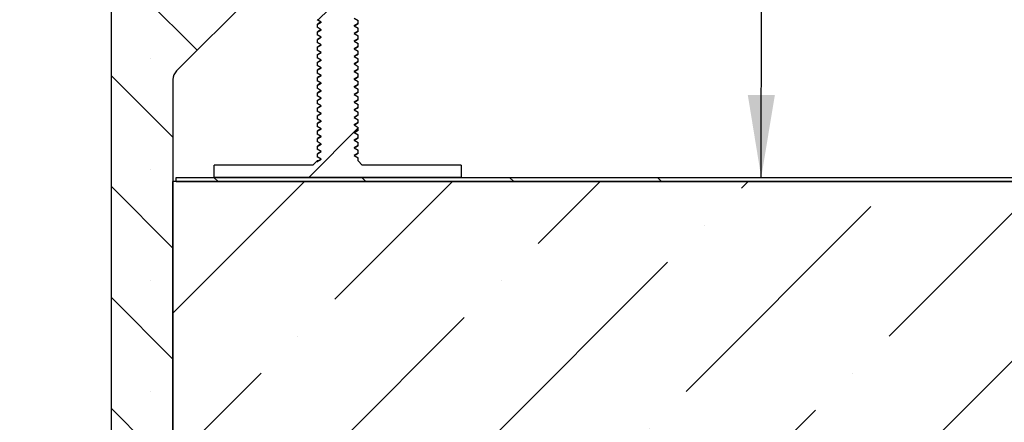
# Model space of a CAD drawing. Units: millimetres. Extents: x -86 to 420, y 0 to 297.
# Drawn here: x 94 to 124, y 82 to 94 of the extents above; entities that cross this region are included whole.
import ezdxf

# ---------------------------------------------------------------- set-up
doc = ezdxf.new("R2010")
doc.units = ezdxf.units.MM
doc.dimstyles.new('SLDDIMSTYLE0', dxfattribs={"dimtxt": 0.18, "dimasz": 2.5, "dimexe": 0, "dimexo": 0.0625, "dimgap": 0, "dimtad": 0, "dimtih": 1, "dimtoh": 1, "dimdec": 0, "dimrnd": 1e-09, "dimzin": 0, "dimdsep": 46, "dimtxsty": 'Standard', "dimsah": 1, "dimcen": 0.09, "dimadec": 0, "dimazin": 0, "dimtfac": 2.5, "dimtdec": 0, "dimtofl": 0, "dimtmove": 0, "dimatfit": 3, "dimfxl": 1, "dimfrac": 2, "dimtolj": 1, "dimtzin": 0, "dimarcsym": 0})

msp = doc.modelspace()

# ---------------------------------------------------------------- hatches: boundary and pattern name
at = {"linetype": 'Continuous', "lineweight": 18}
h = msp.add_hatch(dxfattribs=at)
h.set_pattern_fill('SACNCR', angle=90, style=0)
edge = h.paths.add_edge_path(flags=0)
edge.add_arc((99.482719, 51.133688), 0.125, 0, 90)
edge.add_line((99.482719, 51.258688), (98.357719, 51.258688))
edge.add_line((98.357719, 51.258688), (98.357719, 91.978358))
edge.add_arc((98.732719, 91.978358), 0.375, 135, 180, ccw=False)
edge.add_line((98.467554, 92.243523), (101.372884, 95.148853))
edge.add_arc((101.638049, 94.883688), 0.375, 90, 135, ccw=False)
edge.add_line((101.638049, 95.258688), (102.607719, 95.258688))
edge.add_line((102.607719, 95.258688), (102.607719, 98.383688))
edge.add_line((102.607719, 98.383688), (98.732719, 98.383688))
edge.add_arc((98.732719, 98.758688), 0.375, 180, 270, ccw=False)
edge.add_line((98.357719, 98.758688), (98.357719, 120.383688))
edge.add_line((98.357719, 120.383688), (96.482719, 120.383688))
edge.add_line((96.482719, 120.383688), (96.482719, 48.758688))
edge.add_line((96.482719, 48.758688), (98.357719, 48.758688))
edge.add_line((98.357719, 48.758688), (99.571107, 49.972076))
edge.add_arc((99.482719, 50.060465), 0.125, 315, 360)
edge.add_line((99.607719, 50.060465), (99.607719, 51.133688))
h = msp.add_hatch(dxfattribs=at)
h.set_pattern_fill('SACNCR', style=0)
edge = h.paths.add_edge_path(flags=0)
edge.add_arc((218.482719, 65.383689), 0.125, 0, 90)
edge.add_line((218.482719, 65.508689), (217.638969, 65.508689))
edge.add_arc((217.638969, 65.383689), 0.125, 90, 180)
edge.add_line((217.513969, 65.383689), (217.513969, 64.883689))
edge.add_line((217.513969, 64.883689), (217.076469, 64.883689))
edge.add_line((217.076469, 64.883689), (217.076469, 65.38368))
edge.add_arc((216.951469, 65.383689), 0.125, 359.9961354, 450.0000008)
edge.add_line((216.951469, 65.508689), (216.107719, 65.508689))
edge.add_arc((216.107719, 65.383689), 0.125, 90, 180)
edge.add_line((215.982719, 65.383689), (215.982719, 64.88368))
edge.add_arc((216.170219, 64.883689), 0.1875, 180.0027544, 242.9811144)
edge.add_line((216.085041, 64.716653), (216.261112, 64.626867))
edge.add_arc((216.232719, 64.571189), 0.0625, -90.0002024, 62.9812162, ccw=False)
edge.add_line((216.232719, 64.508689), (215.857719, 64.508689))
edge.add_arc((215.857719, 64.633689), 0.125, 180.0002224, 270, ccw=False)
edge.add_line((215.732719, 64.633688), (215.732719, 65.758688))
edge.add_line((215.732719, 65.758688), (215.53564, 65.758688))
edge.add_line((215.53564, 65.758688), (214.743502, 20.377143))
edge.add_arc((214.368559, 20.383688), 0.375, 270, 359, ccw=False)
edge.add_line((214.368559, 20.008688), (79.541961, 20.008688))
edge.add_arc((79.541961, 20.383688), 0.375, 180.5, 270, ccw=False)
edge.add_line((79.166975, 20.380416), (78.378256, 110.758688))
edge.add_line((78.378256, 110.758688), (76.212182, 110.758688))
edge.add_line((76.212182, 110.758688), (75.423463, 20.380416))
edge.add_arc((75.048477, 20.383688), 0.375, 270, 359.5, ccw=False)
edge.add_line((75.048477, 20.008688), (35.846879, 20.008688))
edge.add_arc((35.846879, 20.383688), 0.375, 181, 270, ccw=False)
edge.add_line((35.471936, 20.377143), (33.916139, 109.508688))
edge.add_line((33.916139, 109.508688), (31.357719, 109.508688))
edge.add_line((31.357719, 109.508688), (31.357719, 16.883688))
edge.add_line((31.357719, 16.883688), (218.857719, 16.883688))
edge.add_line((218.857719, 16.883688), (218.857719, 64.633687))
edge.add_arc((218.732719, 64.633689), 0.125, 270, 359.9991744, ccw=False)
edge.add_line((218.732719, 64.508689), (218.357719, 64.508689))
edge.add_arc((218.357719, 64.571189), 0.0625, 117.0187744, 270, ccw=False)
edge.add_line((218.329326, 64.626867), (218.505397, 64.716653))
edge.add_arc((218.420219, 64.883689), 0.1875, 297.018905, 360)
edge.add_line((218.607719, 64.883689), (218.607719, 65.38368))
h = msp.add_hatch(dxfattribs=at)
h.set_pattern_fill('DIN 201 Stahl und Stahlguss', style=0, pattern_type=2)
h.set_pattern_definition([(45, (0, 0), (-13.4704, 13.4704), []), (45, (4.49, 0), (-13.4704, 13.4704), []), (45, (8.98, 0), (-13.4704, 13.4704), []), (45, (13.47, 0), (-13.4704, 13.4704), [])])
edge = h.paths.add_edge_path(flags=0)
edge.add_line((99.607719, 89.383688), (99.607719, 89.008688))
edge.add_line((99.607719, 89.008688), (107.107719, 89.008688))
edge.add_line((107.107719, 89.008688), (107.107719, 89.383688))
edge.add_line((107.107719, 89.383688), (104.107719, 89.383688))
edge.add_line((104.107719, 89.383688), (103.982719, 89.508688))
edge.add_line((103.982719, 89.508688), (103.982719, 89.603413))
edge.add_line((103.982719, 89.603413), (103.857719, 89.675582))
edge.add_line((103.857719, 89.675582), (103.982719, 89.747751))
edge.add_line((103.982719, 89.747751), (103.982719, 89.834663))
edge.add_line((103.982719, 89.834663), (103.857719, 89.906832))
edge.add_line((103.857719, 89.906832), (103.982719, 89.979001))
edge.add_line((103.982719, 89.979001), (103.982719, 90.065913))
edge.add_line((103.982719, 90.065913), (103.857719, 90.138082))
edge.add_line((103.857719, 90.138082), (103.982719, 90.210251))
edge.add_line((103.982719, 90.210251), (103.982719, 90.297163))
edge.add_line((103.982719, 90.297163), (103.857719, 90.369332))
edge.add_line((103.857719, 90.369332), (103.982719, 90.441501))
edge.add_line((103.982719, 90.441501), (103.982719, 90.528413))
edge.add_line((103.982719, 90.528413), (103.857719, 90.600582))
edge.add_line((103.857719, 90.600582), (103.982719, 90.672751))
edge.add_line((103.982719, 90.672751), (103.982719, 90.759663))
edge.add_line((103.982719, 90.759663), (103.857719, 90.831832))
edge.add_line((103.857719, 90.831832), (103.982719, 90.904001))
edge.add_line((103.982719, 90.904001), (103.982719, 90.990913))
edge.add_line((103.982719, 90.990913), (103.857719, 91.063082))
edge.add_line((103.857719, 91.063082), (103.982719, 91.135251))
edge.add_line((103.982719, 91.135251), (103.982719, 91.222163))
edge.add_line((103.982719, 91.222163), (103.857719, 91.294332))
edge.add_line((103.857719, 91.294332), (103.982719, 91.366501))
edge.add_line((103.982719, 91.366501), (103.982719, 91.453413))
edge.add_line((103.982719, 91.453413), (103.857719, 91.525582))
edge.add_line((103.857719, 91.525582), (103.982719, 91.597751))
edge.add_line((103.982719, 91.597751), (103.982719, 91.684663))
edge.add_line((103.982719, 91.684663), (103.857719, 91.756832))
edge.add_line((103.857719, 91.756832), (103.982719, 91.829001))
edge.add_line((103.982719, 91.829001), (103.982719, 91.915913))
edge.add_line((103.982719, 91.915913), (103.857719, 91.988082))
edge.add_line((103.857719, 91.988082), (103.982719, 92.060251))
edge.add_line((103.982719, 92.060251), (103.982719, 92.147163))
edge.add_line((103.982719, 92.147163), (103.857719, 92.219332))
edge.add_line((103.857719, 92.219332), (103.982719, 92.291501))
edge.add_line((103.982719, 92.291501), (103.982719, 92.378413))
edge.add_line((103.982719, 92.378413), (103.857719, 92.450582))
edge.add_line((103.857719, 92.450582), (103.982719, 92.522751))
edge.add_line((103.982719, 92.522751), (103.982719, 92.609663))
edge.add_line((103.982719, 92.609663), (103.857719, 92.681832))
edge.add_line((103.857719, 92.681832), (103.982719, 92.754001))
edge.add_line((103.982719, 92.754001), (103.982719, 92.840913))
edge.add_line((103.982719, 92.840913), (103.857719, 92.913082))
edge.add_line((103.857719, 92.913082), (103.982719, 92.985251))
edge.add_line((103.982719, 92.985251), (103.982719, 93.072163))
edge.add_line((103.982719, 93.072163), (103.857719, 93.144332))
edge.add_line((103.857719, 93.144332), (103.982719, 93.216501))
edge.add_line((103.982719, 93.216501), (103.982719, 93.303413))
edge.add_line((103.982719, 93.303413), (103.857719, 93.375582))
edge.add_line((103.857719, 93.375582), (103.982719, 93.447751))
edge.add_line((103.982719, 93.447751), (103.982719, 93.534663))
edge.add_line((103.982719, 93.534663), (103.857719, 93.606832))
edge.add_line((103.857719, 93.606832), (103.982719, 93.679001))
edge.add_line((103.982719, 93.679001), (103.982719, 93.765913))
edge.add_line((103.982719, 93.765913), (103.857719, 93.838082))
edge.add_line((103.857719, 93.838082), (103.982719, 93.910251))
edge.add_line((103.982719, 93.910251), (103.982719, 93.997163))
edge.add_line((103.982719, 93.997163), (103.857719, 94.069332))
edge.add_line((103.857719, 94.069332), (103.982719, 94.141501))
edge.add_line((103.982719, 94.141501), (103.982719, 94.228413))
edge.add_line((103.982719, 94.228413), (103.857719, 94.300582))
edge.add_line((103.857719, 94.300582), (103.982719, 94.372751))
edge.add_line((103.982719, 94.372751), (103.982719, 94.459663))
edge.add_line((103.982719, 94.459663), (103.857719, 94.531832))
edge.add_line((103.857719, 94.531832), (103.982719, 94.604001))
edge.add_line((103.982719, 94.604001), (103.982719, 94.690913))
edge.add_line((103.982719, 94.690913), (103.857719, 94.763082))
edge.add_line((103.857719, 94.763082), (103.982719, 94.835251))
edge.add_line((103.982719, 94.835251), (103.982719, 94.922163))
edge.add_line((103.982719, 94.922163), (103.857719, 94.994332))
edge.add_line((103.857719, 94.994332), (103.982719, 95.066501))
edge.add_line((103.982719, 95.066501), (103.982719, 95.153413))
edge.add_line((103.982719, 95.153413), (103.857719, 95.225582))
edge.add_line((103.857719, 95.225582), (103.982719, 95.297751))
edge.add_line((103.982719, 95.297751), (103.982719, 95.384663))
edge.add_line((103.982719, 95.384663), (103.857719, 95.456832))
edge.add_line((103.857719, 95.456832), (103.982719, 95.529001))
edge.add_line((103.982719, 95.529001), (103.982719, 95.615913))
edge.add_line((103.982719, 95.615913), (103.857719, 95.688082))
edge.add_line((103.857719, 95.688082), (103.982719, 95.760251))
edge.add_line((103.982719, 95.760251), (103.982719, 95.847163))
edge.add_line((103.982719, 95.847163), (103.857719, 95.919332))
edge.add_line((103.857719, 95.919332), (103.982719, 95.991501))
edge.add_line((103.982719, 95.991501), (103.982719, 96.078413))
edge.add_line((103.982719, 96.078413), (103.857719, 96.150582))
edge.add_line((103.857719, 96.150582), (103.982719, 96.222751))
edge.add_line((103.982719, 96.222751), (103.982719, 96.309663))
edge.add_line((103.982719, 96.309663), (103.857719, 96.381832))
edge.add_line((103.857719, 96.381832), (103.982719, 96.454001))
edge.add_line((103.982719, 96.454001), (103.982719, 96.540913))
edge.add_line((103.982719, 96.540913), (103.857719, 96.613082))
edge.add_line((103.857719, 96.613082), (103.982719, 96.685251))
edge.add_line((103.982719, 96.685251), (103.982719, 96.772163))
edge.add_line((103.982719, 96.772163), (103.857719, 96.844332))
edge.add_line((103.857719, 96.844332), (103.982719, 96.916501))
edge.add_line((103.982719, 96.916501), (103.982719, 97.003413))
edge.add_line((103.982719, 97.003413), (103.857719, 97.075582))
edge.add_line((103.857719, 97.075582), (103.982719, 97.147751))
edge.add_line((103.982719, 97.147751), (103.982719, 97.234663))
edge.add_line((103.982719, 97.234663), (103.857719, 97.306832))
edge.add_line((103.857719, 97.306832), (103.982719, 97.379001))
edge.add_line((103.982719, 97.379001), (103.982719, 97.465913))
edge.add_line((103.982719, 97.465913), (103.857719, 97.538082))
edge.add_line((103.857719, 97.538082), (103.982719, 97.610251))
edge.add_line((103.982719, 97.610251), (103.982719, 97.697163))
edge.add_line((103.982719, 97.697163), (103.857719, 97.769332))
edge.add_line((103.857719, 97.769332), (103.982719, 97.841501))
edge.add_line((103.982719, 97.841501), (103.982719, 97.928413))
edge.add_line((103.982719, 97.928413), (103.857719, 98.000582))
edge.add_line((103.857719, 98.000582), (103.982719, 98.072751))
edge.add_line((103.982719, 98.072751), (103.982719, 98.159663))
edge.add_line((103.982719, 98.159663), (103.857719, 98.231832))
edge.add_line((103.857719, 98.231832), (103.982719, 98.304001))
edge.add_line((103.982719, 98.304001), (103.982719, 98.390913))
edge.add_line((103.982719, 98.390913), (103.857719, 98.463082))
edge.add_line((103.857719, 98.463082), (103.982719, 98.535251))
edge.add_line((103.982719, 98.535251), (103.982719, 98.622163))
edge.add_line((103.982719, 98.622163), (103.857719, 98.694332))
edge.add_line((103.857719, 98.694332), (103.982719, 98.766501))
edge.add_line((103.982719, 98.766501), (103.982719, 98.853413))
edge.add_line((103.982719, 98.853413), (103.857719, 98.925582))
edge.add_line((103.857719, 98.925582), (103.982719, 98.997751))
edge.add_line((103.982719, 98.997751), (103.982719, 99.084663))
edge.add_line((103.982719, 99.084663), (103.857719, 99.156832))
edge.add_line((103.857719, 99.156832), (103.982719, 99.229001))
edge.add_line((103.982719, 99.229001), (103.982719, 99.315913))
edge.add_line((103.982719, 99.315913), (103.857719, 99.388082))
edge.add_line((103.857719, 99.388082), (103.982719, 99.460251))
edge.add_line((103.982719, 99.460251), (103.982719, 99.547163))
edge.add_line((103.982719, 99.547163), (103.857719, 99.619332))
edge.add_line((103.857719, 99.619332), (103.982719, 99.691501))
edge.add_line((103.982719, 99.691501), (103.982719, 99.778413))
edge.add_line((103.982719, 99.778413), (103.857719, 99.850582))
edge.add_line((103.857719, 99.850582), (103.982719, 99.922751))
edge.add_line((103.982719, 99.922751), (103.982719, 100.009663))
edge.add_line((103.982719, 100.009663), (103.857719, 100.081832))
edge.add_line((103.857719, 100.081832), (103.982719, 100.154001))
edge.add_line((103.982719, 100.154001), (103.982719, 100.240913))
edge.add_line((103.982719, 100.240913), (103.857719, 100.313082))
edge.add_line((103.857719, 100.313082), (103.982719, 100.385251))
edge.add_line((103.982719, 100.385251), (103.982719, 100.472163))
edge.add_line((103.982719, 100.472163), (103.857719, 100.544332))
edge.add_line((103.857719, 100.544332), (103.982719, 100.616501))
edge.add_line((103.982719, 100.616501), (103.982719, 100.703413))
edge.add_line((103.982719, 100.703413), (103.857719, 100.775582))
edge.add_line((103.857719, 100.775582), (103.982719, 100.847751))
edge.add_line((103.982719, 100.847751), (103.982719, 100.934663))
edge.add_line((103.982719, 100.934663), (103.857719, 101.006832))
edge.add_line((103.857719, 101.006832), (103.982719, 101.079001))
edge.add_line((103.982719, 101.079001), (103.982719, 101.165913))
edge.add_line((103.982719, 101.165913), (103.857719, 101.238082))
edge.add_line((103.857719, 101.238082), (103.982719, 101.310251))
edge.add_line((103.982719, 101.310251), (103.982719, 101.397163))
edge.add_line((103.982719, 101.397163), (103.857719, 101.469332))
edge.add_line((103.857719, 101.469332), (103.982719, 101.541501))
edge.add_line((103.982719, 101.541501), (103.982719, 101.628413))
edge.add_line((103.982719, 101.628413), (103.857719, 101.700582))
edge.add_line((103.857719, 101.700582), (103.982719, 101.772751))
edge.add_line((103.982719, 101.772751), (103.982719, 101.859663))
edge.add_line((103.982719, 101.859663), (103.857719, 101.931832))
edge.add_line((103.857719, 101.931832), (103.982719, 102.004001))
edge.add_line((103.982719, 102.004001), (103.982719, 102.090913))
edge.add_line((103.982719, 102.090913), (103.857719, 102.163082))
edge.add_line((103.857719, 102.163082), (103.982719, 102.235251))
edge.add_line((103.982719, 102.235251), (103.982719, 102.322163))
edge.add_line((103.982719, 102.322163), (103.857719, 102.394332))
edge.add_line((103.857719, 102.394332), (103.982719, 102.466501))
edge.add_line((103.982719, 102.466501), (103.982719, 102.553413))
edge.add_line((103.982719, 102.553413), (103.857719, 102.625582))
edge.add_line((103.857719, 102.625582), (103.982719, 102.697751))
edge.add_line((103.982719, 102.697751), (103.982719, 102.784663))
edge.add_line((103.982719, 102.784663), (103.857719, 102.856832))
edge.add_line((103.857719, 102.856832), (103.982719, 102.929001))
edge.add_line((103.982719, 102.929001), (103.982719, 103.015913))
edge.add_line((103.982719, 103.015913), (103.857719, 103.088082))
edge.add_line((103.857719, 103.088082), (103.982719, 103.160251))
edge.add_line((103.982719, 103.160251), (103.982719, 103.247163))
edge.add_line((103.982719, 103.247163), (103.857719, 103.319332))
edge.add_line((103.857719, 103.319332), (103.982719, 103.391501))
edge.add_line((103.982719, 103.391501), (103.982719, 103.478413))
edge.add_line((103.982719, 103.478413), (103.857719, 103.550582))
edge.add_line((103.857719, 103.550582), (103.982719, 103.622751))
edge.add_line((103.982719, 103.622751), (103.982719, 103.709663))
edge.add_line((103.982719, 103.709663), (103.857719, 103.781832))
edge.add_line((103.857719, 103.781832), (103.982719, 103.854001))
edge.add_line((103.982719, 103.854001), (103.982719, 103.940913))
edge.add_line((103.982719, 103.940913), (103.857719, 104.013082))
edge.add_line((103.857719, 104.013082), (103.982719, 104.085251))
edge.add_line((103.982719, 104.085251), (103.982719, 104.172163))
edge.add_line((103.982719, 104.172163), (103.857719, 104.244332))
edge.add_line((103.857719, 104.244332), (103.946067, 104.29534))
edge.add_line((103.946067, 104.29534), (103.857719, 104.383688))
edge.add_line((103.857719, 104.383688), (102.857719, 104.383688))
edge.add_line((102.857719, 104.383688), (102.842674, 104.368643))
edge.add_line((102.842674, 104.368643), (102.857719, 104.359957))
edge.add_line((102.857719, 104.359957), (102.80157, 104.327539))
edge.add_line((102.80157, 104.327539), (102.732719, 104.258688))
edge.add_line((102.732719, 104.258688), (102.732719, 104.20089))
edge.add_line((102.732719, 104.20089), (102.857719, 104.128707))
edge.add_line((102.857719, 104.128707), (102.732719, 104.056538))
edge.add_line((102.732719, 104.056538), (102.732719, 103.969638))
edge.add_line((102.732719, 103.969638), (102.857719, 103.897457))
edge.add_line((102.857719, 103.897457), (102.732719, 103.825288))
edge.add_line((102.732719, 103.825288), (102.732719, 103.738367))
edge.add_line((102.732719, 103.738367), (102.857719, 103.666207))
edge.add_line((102.857719, 103.666207), (102.732719, 103.594038))
edge.add_line((102.732719, 103.594038), (102.732719, 103.507122))
edge.add_line((102.732719, 103.507122), (102.857719, 103.434957))
edge.add_line((102.857719, 103.434957), (102.732719, 103.362788))
edge.add_line((102.732719, 103.362788), (102.732719, 103.275875))
edge.add_line((102.732719, 103.275876), (102.857719, 103.203707))
edge.add_line((102.857719, 103.203707), (102.732719, 103.131538))
edge.add_line((102.732719, 103.131538), (102.732719, 103.044626))
edge.add_line((102.732719, 103.044626), (102.857719, 102.972457))
edge.add_line((102.857719, 102.972457), (102.732719, 102.900288))
edge.add_line((102.732719, 102.900288), (102.732719, 102.813381))
edge.add_line((102.732719, 102.813381), (102.857719, 102.741207))
edge.add_line((102.857719, 102.741207), (102.732719, 102.669038))
edge.add_line((102.732719, 102.669038), (102.732719, 102.582125))
edge.add_line((102.732719, 102.582126), (102.857719, 102.509957))
edge.add_line((102.857719, 102.509957), (102.732719, 102.437788))
edge.add_line((102.732719, 102.437788), (102.732719, 102.350882))
edge.add_line((102.732719, 102.350882), (102.857719, 102.278707))
edge.add_line((102.857719, 102.278707), (102.732719, 102.206538))
edge.add_line((102.732719, 102.206538), (102.732719, 102.119623))
edge.add_line((102.732719, 102.119623), (102.857719, 102.047457))
edge.add_line((102.857719, 102.047457), (102.732719, 101.975288))
edge.add_line((102.732719, 101.975288), (102.732719, 101.888392))
edge.add_line((102.732719, 101.888392), (102.857719, 101.816207))
edge.add_line((102.857719, 101.816207), (102.732719, 101.744038))
edge.add_line((102.732719, 101.744038), (102.732719, 101.657126))
edge.add_line((102.732719, 101.657126), (102.857719, 101.584957))
edge.add_line((102.857719, 101.584957), (102.732719, 101.512788))
edge.add_line((102.732719, 101.512788), (102.732719, 101.425883))
edge.add_line((102.732719, 101.425883), (102.857719, 101.353707))
edge.add_line((102.857719, 101.353707), (102.732719, 101.281538))
edge.add_line((102.732719, 101.281538), (102.732719, 101.194638))
edge.add_line((102.732719, 101.194638), (102.857719, 101.122457))
edge.add_line((102.857719, 101.122457), (102.732719, 101.050288))
edge.add_line((102.732719, 101.050288), (102.732719, 100.96337))
edge.add_line((102.732719, 100.96337), (102.857719, 100.891207))
edge.add_line((102.857719, 100.891207), (102.732719, 100.819038))
edge.add_line((102.732719, 100.819038), (102.732719, 100.732126))
edge.add_line((102.732719, 100.732126), (102.857719, 100.659957))
edge.add_line((102.857719, 100.659957), (102.732719, 100.587788))
edge.add_line((102.732719, 100.587788), (102.732719, 100.500882))
edge.add_line((102.732719, 100.500882), (102.857719, 100.428707))
edge.add_line((102.857719, 100.428707), (102.732719, 100.356538))
edge.add_line((102.732719, 100.356538), (102.732719, 100.269638))
edge.add_line((102.732719, 100.269638), (102.857719, 100.197457))
edge.add_line((102.857719, 100.197457), (102.732719, 100.125288))
edge.add_line((102.732719, 100.125288), (102.732719, 100.038375))
edge.add_line((102.732719, 100.038376), (102.857719, 99.966207))
edge.add_line((102.857719, 99.966207), (102.732719, 99.894038))
edge.add_line((102.732719, 99.894038), (102.732719, 99.807122))
edge.add_line((102.732719, 99.807122), (102.857719, 99.734957))
edge.add_line((102.857719, 99.734957), (102.732719, 99.662788))
edge.add_line((102.732719, 99.662788), (102.732719, 99.575881))
edge.add_line((102.732719, 99.575881), (102.857719, 99.503707))
edge.add_line((102.857719, 99.503707), (102.732719, 99.431538))
edge.add_line((102.732719, 99.431538), (102.732719, 99.344631))
edge.add_line((102.732719, 99.344631), (102.857719, 99.272457))
edge.add_line((102.857719, 99.272457), (102.732719, 99.200288))
edge.add_line((102.732719, 99.200288), (102.732719, 99.113392))
edge.add_line((102.732719, 99.113392), (102.857719, 99.041207))
edge.add_line((102.857719, 99.041207), (102.732719, 98.969038))
edge.add_line((102.732719, 98.969038), (102.732719, 98.882126))
edge.add_line((102.732719, 98.882126), (102.857719, 98.809957))
edge.add_line((102.857719, 98.809957), (102.732719, 98.737788))
edge.add_line((102.732719, 98.737788), (102.732719, 98.650885))
edge.add_line((102.732719, 98.650885), (102.857719, 98.578707))
edge.add_line((102.857719, 98.578707), (102.732719, 98.506538))
edge.add_line((102.732719, 98.506538), (102.732719, 98.419634))
edge.add_line((102.732719, 98.419634), (102.857719, 98.347457))
edge.add_line((102.857719, 98.347457), (102.732719, 98.275288))
edge.add_line((102.732719, 98.275288), (102.732719, 98.188371))
edge.add_line((102.732719, 98.188371), (102.857719, 98.116207))
edge.add_line((102.857719, 98.116207), (102.732719, 98.044038))
edge.add_line((102.732719, 98.044038), (102.732719, 97.957125))
edge.add_line((102.732719, 97.957126), (102.857719, 97.884957))
edge.add_line((102.857719, 97.884957), (102.732719, 97.812788))
edge.add_line((102.732719, 97.812788), (102.732719, 97.725876))
edge.add_line((102.732719, 97.725876), (102.857719, 97.653707))
edge.add_line((102.857719, 97.653707), (102.732719, 97.581538))
edge.add_line((102.732719, 97.581538), (102.732719, 97.494629))
edge.add_line((102.732719, 97.494629), (102.857719, 97.422457))
edge.add_line((102.857719, 97.422457), (102.732719, 97.350288))
edge.add_line((102.732719, 97.350288), (102.732719, 97.263378))
edge.add_line((102.732719, 97.263378), (102.857719, 97.191207))
edge.add_line((102.857719, 97.191207), (102.732719, 97.119038))
edge.add_line((102.732719, 97.119038), (102.732719, 97.032126))
edge.add_line((102.732719, 97.032126), (102.857719, 96.959957))
edge.add_line((102.857719, 96.959957), (102.732719, 96.887788))
edge.add_line((102.732719, 96.887788), (102.732719, 96.80087))
edge.add_line((102.732719, 96.80087), (102.857719, 96.728707))
edge.add_line((102.857719, 96.728707), (102.732719, 96.656538))
edge.add_line((102.732719, 96.656538), (102.732719, 96.569638))
edge.add_line((102.732719, 96.569638), (102.857719, 96.497457))
edge.add_line((102.857719, 96.497457), (102.732719, 96.425288))
edge.add_line((102.732719, 96.425288), (102.732719, 96.338388))
edge.add_line((102.732719, 96.338388), (102.857719, 96.266207))
edge.add_line((102.857719, 96.266207), (102.732719, 96.194038))
edge.add_line((102.732719, 96.194038), (102.732719, 96.107131))
edge.add_line((102.732719, 96.107131), (102.857719, 96.034957))
edge.add_line((102.857719, 96.034957), (102.732719, 95.962788))
edge.add_line((102.732719, 95.962788), (102.732719, 95.875876))
edge.add_line((102.732719, 95.875876), (102.857719, 95.803707))
edge.add_line((102.857719, 95.803707), (102.732719, 95.731538))
edge.add_line((102.732719, 95.731538), (102.732719, 95.644626))
edge.add_line((102.732719, 95.644626), (102.857719, 95.572457))
edge.add_line((102.857719, 95.572457), (102.732719, 95.500288))
edge.add_line((102.732719, 95.500288), (102.732719, 95.413377))
edge.add_line((102.732719, 95.413376), (102.857719, 95.341207))
edge.add_line((102.857719, 95.341207), (102.732719, 95.269038))
edge.add_line((102.732719, 95.269038), (102.732719, 95.182139))
edge.add_line((102.732719, 95.182139), (102.857719, 95.109957))
edge.add_line((102.857719, 95.109957), (102.732719, 95.037788))
edge.add_line((102.732719, 95.037788), (102.732719, 94.950867))
edge.add_line((102.732719, 94.950867), (102.857719, 94.878707))
edge.add_line((102.857719, 94.878707), (102.732719, 94.806538))
edge.add_line((102.732719, 94.806538), (102.732719, 94.719622))
edge.add_line((102.732719, 94.719622), (102.857719, 94.647457))
edge.add_line((102.857719, 94.647457), (102.732719, 94.575288))
edge.add_line((102.732719, 94.575288), (102.732719, 94.488375))
edge.add_line((102.732719, 94.488376), (102.857719, 94.416207))
edge.add_line((102.857719, 94.416207), (102.732719, 94.344038))
edge.add_line((102.732719, 94.344038), (102.732719, 94.257126))
edge.add_line((102.732719, 94.257126), (102.857719, 94.184957))
edge.add_line((102.857719, 94.184957), (102.732719, 94.112788))
edge.add_line((102.732719, 94.112788), (102.732719, 94.025868))
edge.add_line((102.732719, 94.025868), (102.857719, 93.953707))
edge.add_line((102.857719, 93.953707), (102.732719, 93.881538))
edge.add_line((102.732719, 93.881538), (102.732719, 93.794627))
edge.add_line((102.732719, 93.794627), (102.857719, 93.722457))
edge.add_line((102.857719, 93.722457), (102.732719, 93.650288))
edge.add_line((102.732719, 93.650288), (102.732719, 93.563382))
edge.add_line((102.732719, 93.563382), (102.857719, 93.491207))
edge.add_line((102.857719, 93.491207), (102.732719, 93.419038))
edge.add_line((102.732719, 93.419038), (102.732719, 93.332127))
edge.add_line((102.732719, 93.332127), (102.857719, 93.259957))
edge.add_line((102.857719, 93.259957), (102.732719, 93.187788))
edge.add_line((102.732719, 93.187788), (102.732719, 93.100869))
edge.add_line((102.732719, 93.100869), (102.857719, 93.028707))
edge.add_line((102.857719, 93.028707), (102.732719, 92.956538))
edge.add_line((102.732719, 92.956538), (102.732719, 92.869631))
edge.add_line((102.732719, 92.869631), (102.857719, 92.797457))
edge.add_line((102.857719, 92.797457), (102.732719, 92.725288))
edge.add_line((102.732719, 92.725288), (102.732719, 92.638374))
edge.add_line((102.732719, 92.638376), (102.857719, 92.566207))
edge.add_line((102.857719, 92.566207), (102.732719, 92.494038))
edge.add_line((102.732719, 92.494038), (102.732719, 92.407125))
edge.add_line((102.732719, 92.407126), (102.857719, 92.334957))
edge.add_line((102.857719, 92.334957), (102.732719, 92.262788))
edge.add_line((102.732719, 92.262788), (102.732719, 92.175876))
edge.add_line((102.732719, 92.175876), (102.857719, 92.103707))
edge.add_line((102.857719, 92.103707), (102.732719, 92.031538))
edge.add_line((102.732719, 92.031538), (102.732719, 91.944626))
edge.add_line((102.732719, 91.944626), (102.857719, 91.872457))
edge.add_line((102.857719, 91.872457), (102.732719, 91.800288))
edge.add_line((102.732719, 91.800288), (102.732719, 91.713376))
edge.add_line((102.732719, 91.713376), (102.857719, 91.641207))
edge.add_line((102.857719, 91.641207), (102.732719, 91.569038))
edge.add_line((102.732719, 91.569038), (102.732719, 91.482127))
edge.add_line((102.732719, 91.482126), (102.857719, 91.409957))
edge.add_line((102.857719, 91.409957), (102.732719, 91.337788))
edge.add_line((102.732719, 91.337788), (102.732719, 91.250877))
edge.add_line((102.732719, 91.250877), (102.857719, 91.178707))
edge.add_line((102.857719, 91.178707), (102.732719, 91.106538))
edge.add_line((102.732719, 91.106538), (102.732719, 91.019635))
edge.add_line((102.732719, 91.019635), (102.857719, 90.947457))
edge.add_line((102.857719, 90.947457), (102.732719, 90.875288))
edge.add_line((102.732719, 90.875288), (102.732719, 90.788371))
edge.add_line((102.732719, 90.788371), (102.857719, 90.716207))
edge.add_line((102.857719, 90.716207), (102.732719, 90.644038))
edge.add_line((102.732719, 90.644038), (102.732719, 90.557126))
edge.add_line((102.732719, 90.557126), (102.857719, 90.484957))
edge.add_line((102.857719, 90.484957), (102.732719, 90.412788))
edge.add_line((102.732719, 90.412788), (102.732719, 90.325882))
edge.add_line((102.732719, 90.325882), (102.857719, 90.253707))
edge.add_line((102.857719, 90.253707), (102.732719, 90.181538))
edge.add_line((102.732719, 90.181538), (102.732719, 90.094635))
edge.add_line((102.732719, 90.094635), (102.857719, 90.022457))
edge.add_line((102.857719, 90.022457), (102.732719, 89.950288))
edge.add_line((102.732719, 89.950288), (102.732719, 89.863371))
edge.add_line((102.732719, 89.863371), (102.857719, 89.791207))
edge.add_line((102.857719, 89.791207), (102.732719, 89.719038))
edge.add_line((102.732719, 89.719038), (102.732719, 89.632126))
edge.add_line((102.732719, 89.632126), (102.857719, 89.559957))
edge.add_line((102.857719, 89.559957), (102.732719, 89.487788))
edge.add_line((102.732719, 89.487788), (102.732719, 89.508688))
edge.add_line((102.732719, 89.508688), (102.607719, 89.383688))
edge.add_line((102.607719, 89.383688), (99.607719, 89.383688))
h = msp.add_hatch(dxfattribs=at)
h.set_pattern_fill('ANSI36', style=0)
h.paths.add_polyline_path([(98.357719, 88.883688), (98.357719, 51.383688), (196.045219, 51.383688), (196.045219, 88.883688)], flags=0)
h = msp.add_hatch(dxfattribs=at)
h.set_pattern_fill('DIN 201 Stahl und Stahlguss', angle=90, style=0, pattern_type=2)
h.set_pattern_definition([(135, (0, 0), (-13.4704, -13.4704), []), (135, (-2e-14, 4.49), (-13.4704, -13.4704), []), (135, (-3e-14, 8.98), (-13.4704, -13.4704), []), (135, (-5e-14, 13.47), (-13.4704, -13.4704), [])])
h.paths.add_polyline_path([(98.451469, 89.008688), (98.451469, 88.883688), (195.951469, 88.883688), (195.951469, 89.008688)], flags=0)

# ---------------------------------------------------------------- linework, layer by layer
at = {"color": 7, "linetype": 'Continuous', "lineweight": 25}
for p, q in [((96.482719, 120.383688), (96.482719, 48.758688)), ((98.467554, 92.243523), (101.372884, 95.148853)), ((102.857719, 93.722457), (102.732719, 93.794626)), ((102.732719, 93.650288), (102.857719, 93.722457)), ((102.732719, 93.650288), (102.760714, 93.658724)), ((102.732719, 93.650288), (102.732719, 93.563382)), ((103.857719, 93.838082), (103.982719, 93.765913)), ((103.982719, 93.679001), (103.857719, 93.606832)), ((103.857719, 93.606832), (103.982719, 93.534663)), ((103.979483, 93.675807), (103.982719, 93.679001)), ((103.982719, 93.679001), (103.982719, 93.765913)), ((102.857719, 93.491207), (102.732719, 93.563376)), ((102.732719, 93.419038), (102.857719, 93.491207)), ((102.732719, 93.419038), (102.760714, 93.427474)), ((102.732719, 93.419038), (102.732719, 93.332127)), ((102.857719, 93.259957), (102.732719, 93.332126)), ((103.982719, 93.447751), (103.857719, 93.375582)), ((103.857719, 93.375582), (103.982719, 93.303413)), ((103.982719, 93.447751), (103.982719, 93.534663)), ((102.732719, 93.187788), (102.857719, 93.259957)), ((102.732719, 93.187788), (102.760714, 93.196224)), ((102.732719, 93.187788), (102.732719, 93.100869)), ((102.857719, 93.028707), (102.732719, 93.100876)), ((102.732719, 92.956538), (102.857719, 93.028707)), ((103.982719, 93.216501), (103.857719, 93.144332)), ((103.857719, 93.144332), (103.982719, 93.072163)), ((103.972347, 93.213094), (103.982719, 93.216501)), ((103.982719, 93.216501), (103.982719, 93.303413)), ((103.982719, 92.985251), (103.982719, 93.072163)), ((102.732719, 92.956538), (102.760714, 92.964974)), ((102.732719, 92.956538), (102.732719, 92.869631)), ((102.857719, 92.797457), (102.732719, 92.869626)), ((102.732719, 92.725288), (102.857719, 92.797457)), ((102.732719, 92.725288), (102.760714, 92.733724)), ((102.732719, 92.725288), (102.732719, 92.638374)), ((103.982719, 92.985251), (103.857719, 92.913082)), ((103.857719, 92.913082), (103.982719, 92.840913)), ((103.982719, 92.754001), (103.857719, 92.681832)), ((103.974796, 92.981914), (103.982719, 92.985251)), ((103.976801, 92.750725), (103.982719, 92.754001)), ((103.982719, 92.754001), (103.982719, 92.840913)), ((102.857719, 92.566207), (102.732719, 92.638376)), ((102.732719, 92.494038), (102.857719, 92.566207)), ((102.732719, 92.494038), (102.760714, 92.502474)), ((102.732719, 92.494038), (102.732719, 92.407125)), ((103.857719, 92.681832), (103.982719, 92.609663)), ((103.982719, 92.522751), (103.857719, 92.450582)), ((103.857719, 92.450582), (103.982719, 92.378413)), ((103.978952, 92.51954), (103.982719, 92.522751)), ((103.982719, 92.522751), (103.982719, 92.609663)), ((102.857719, 92.334957), (102.732719, 92.407126)), ((102.732719, 92.262788), (102.857719, 92.334957)), ((102.732719, 92.262788), (102.760714, 92.271224)), ((102.732719, 92.262788), (102.732719, 92.175876)), ((102.857719, 92.103707), (102.732719, 92.175876)), ((103.982719, 92.291501), (103.857719, 92.219332)), ((103.857719, 92.219332), (103.982719, 92.147163)), ((103.982719, 92.291501), (103.982719, 92.378413)), ((103.982719, 92.060251), (103.982719, 92.147163)), ((98.357719, 91.978358), (98.357719, 51.258688)), ((102.732719, 92.031538), (102.857719, 92.103707)), ((102.732719, 92.031538), (102.760714, 92.039974)), ((102.732719, 92.031538), (102.732719, 91.944626)), ((102.857719, 91.872457), (102.732719, 91.944626)), ((102.732719, 91.800288), (102.857719, 91.872457)), ((103.982719, 92.060251), (103.857719, 91.988082)), ((103.857719, 91.988082), (103.982719, 91.915913)), ((103.982719, 91.829001), (103.857719, 91.756832)), ((103.971835, 92.05683), (103.982719, 92.060251)), ((103.973903, 91.82564), (103.982719, 91.829001)), ((103.982719, 91.829001), (103.982719, 91.915913)), ((102.732719, 91.800288), (102.760714, 91.808724)), ((102.732719, 91.800288), (102.732719, 91.713376)), ((102.857719, 91.641207), (102.732719, 91.713376)), ((102.732719, 91.569038), (102.857719, 91.641207)), ((102.732719, 91.569038), (102.760714, 91.577474)), ((102.732719, 91.569038), (102.732719, 91.482127)), ((103.857719, 91.756832), (103.982719, 91.684663)), ((103.982719, 91.597751), (103.857719, 91.525582)), ((103.857719, 91.525582), (103.982719, 91.453413)), ((103.976246, 91.594458), (103.982719, 91.597751)), ((103.982719, 91.597751), (103.982719, 91.684663)), ((102.857719, 91.409957), (102.732719, 91.482126)), ((102.732719, 91.337788), (102.857719, 91.409957)), ((102.732719, 91.337788), (102.760714, 91.346224)), ((102.732719, 91.337788), (102.732719, 91.250877)), ((102.857719, 91.178707), (102.732719, 91.250876)), ((103.982719, 91.366501), (103.857719, 91.294332)), ((103.857719, 91.294332), (103.982719, 91.222163)), ((103.978428, 91.363273), (103.982719, 91.366501)), ((103.982719, 91.366501), (103.982719, 91.453413)), ((103.982719, 91.135251), (103.982719, 91.222163)), ((102.732719, 91.106538), (102.857719, 91.178707)), ((102.732719, 91.106538), (102.760714, 91.114974)), ((102.732719, 91.106538), (102.732719, 91.019635)), ((102.857719, 90.947457), (102.732719, 91.019626)), ((102.732719, 90.875288), (102.857719, 90.947457)), ((103.982719, 91.135251), (103.857719, 91.063082)), ((103.857719, 91.063082), (103.982719, 90.990913)), ((103.982719, 90.904001), (103.982719, 90.990913)), ((102.732719, 90.875288), (102.760714, 90.883724)), ((102.732719, 90.875288), (102.732719, 90.788371)), ((102.857719, 90.716207), (102.732719, 90.788376)), ((102.732719, 90.644038), (102.857719, 90.716207)), ((102.732719, 90.644038), (102.760714, 90.652474)), ((102.732719, 90.644038), (102.732719, 90.557126)), ((103.982719, 90.904001), (103.857719, 90.831832)), ((103.857719, 90.831832), (103.982719, 90.759663)), ((103.982719, 90.672751), (103.857719, 90.600582)), ((103.973167, 90.669368), (103.982719, 90.672751)), ((103.982719, 90.672751), (103.982719, 90.759663)), ((102.857719, 90.484957), (102.732719, 90.557126)), ((102.732719, 90.412788), (102.857719, 90.484957)), ((102.732719, 90.412788), (102.760714, 90.421224)), ((102.732719, 90.412788), (102.732719, 90.325882)), ((102.857719, 90.253707), (102.732719, 90.325876)), ((103.857719, 90.600582), (103.982719, 90.528413)), ((103.982719, 90.441501), (103.857719, 90.369332)), ((103.857719, 90.369332), (103.982719, 90.297163)), ((103.975356, 90.438183), (103.982719, 90.441501)), ((103.982719, 90.441501), (103.982719, 90.528413)), ((102.732719, 90.181538), (102.857719, 90.253707)), ((102.732719, 90.181538), (102.760714, 90.189974)), ((102.732719, 90.181538), (102.732719, 90.094635)), ((102.857719, 90.022457), (102.732719, 90.094626)), ((102.732719, 89.950288), (102.857719, 90.022457)), ((103.982719, 90.210251), (103.857719, 90.138082)), ((103.857719, 90.138082), (103.982719, 90.065913)), ((103.977509, 90.206999), (103.982719, 90.210251)), ((103.982719, 90.210251), (103.982719, 90.297163)), ((103.982719, 89.979001), (103.982719, 90.065913)), ((102.732719, 89.950288), (102.760714, 89.958724)), ((102.732719, 89.950288), (102.732719, 89.863371)), ((102.857719, 89.791207), (102.732719, 89.863376)), ((102.732719, 89.719038), (102.857719, 89.791207)), ((102.732719, 89.719038), (102.760714, 89.727474)), ((102.732719, 89.719038), (102.732719, 89.632126)), ((103.982719, 89.979001), (103.857719, 89.906832)), ((103.857719, 89.906832), (103.982719, 89.834663)), ((103.982719, 89.747751), (103.857719, 89.675582)), ((103.979624, 89.975816), (103.982719, 89.979001)), ((103.982719, 89.747751), (103.982719, 89.834663)), ((102.732719, 89.508688), (102.607719, 89.383688)), ((102.857719, 89.559957), (102.732719, 89.632126)), ((102.732719, 89.487788), (102.857719, 89.559957)), ((102.732719, 89.508688), (102.732719, 89.487788)), ((102.760525, 89.508688), (102.732719, 89.508688)), ((102.732719, 89.487788), (102.752748, 89.49605)), ((103.857719, 89.675582), (103.982719, 89.603413)), ((103.982719, 89.508688), (103.982719, 89.603413)), ((104.107719, 89.383688), (103.982719, 89.508688)), ((102.607719, 89.383688), (99.607719, 89.383688)), ((99.607719, 89.008688), (99.607719, 89.383688)), ((107.107719, 89.383688), (104.107719, 89.383688)), ((107.107719, 89.383688), (107.107719, 89.008688)), ((196.045219, 88.883688), (98.357719, 88.883688)), ((98.357719, 51.383688), (98.357719, 88.883688)), ((98.451469, 89.008688), (195.951469, 89.008688)), ((98.451469, 88.883688), (98.451469, 89.008688)), ((98.451469, 88.883688), (195.951469, 88.883688)), ((107.107719, 89.008688), (99.607719, 89.008688))]:
    msp.add_line(p, q, dxfattribs=at)
msp.add_arc((98.732719, 91.978358), 0.375, 135, 180, dxfattribs=at)
for points, knots in [([(102.857743, 93.722389), (102.842168, 93.71318), (102.806131, 93.691872), (102.769977, 93.67057), (102.749448, 93.658475)], [0, 0, 0, 0, 0.43218564, 1, 1, 1, 1]), ([(103.859481, 93.605815), (103.878699, 93.616987), (103.918876, 93.640343), (103.959069, 93.663663), (103.980036, 93.675829)], [0, 0, 0, 0, 0.478338634, 1, 1, 1, 1]), ([(102.857743, 93.491139), (102.842168, 93.48193), (102.806131, 93.460622), (102.769977, 93.43932), (102.749448, 93.427225)], [0, 0, 0, 0, 0.43218564, 1, 1, 1, 1]), ([(103.859481, 93.374565), (103.878699, 93.385737), (103.918876, 93.409093), (103.959069, 93.432413), (103.980036, 93.444579)], [0, 0, 0, 0, 0.478338633, 1, 1, 1, 1]), ([(103.975364, 93.44444), (103.978048, 93.445008), (103.983612, 93.446185), (103.983024, 93.447217), (103.982719, 93.447751)], [0, 0, 0, 0, 0.482295232, 1, 1, 1, 1]), ([(102.857743, 93.259889), (102.842168, 93.25068), (102.806131, 93.229372), (102.769977, 93.20807), (102.749448, 93.195975)], [0, 0, 0, 0, 0.43218564, 1, 1, 1, 1]), ([(102.857743, 93.028639), (102.842168, 93.01943), (102.806131, 92.998122), (102.769977, 92.97682), (102.749448, 92.964725)], [0, 0, 0, 0, 0.43218564, 1, 1, 1, 1]), ([(103.859481, 93.143315), (103.878699, 93.154487), (103.918876, 93.177843), (103.959069, 93.201163), (103.980036, 93.213329)], [0, 0, 0, 0, 0.478338633, 1, 1, 1, 1]), ([(102.857743, 92.797389), (102.842168, 92.78818), (102.806131, 92.766872), (102.769977, 92.74557), (102.749448, 92.733475)], [0, 0, 0, 0, 0.43218564, 1, 1, 1, 1]), ([(103.859481, 92.912065), (103.878699, 92.923237), (103.918876, 92.946593), (103.959069, 92.969913), (103.980036, 92.982079)], [0, 0, 0, 0, 0.478338633, 1, 1, 1, 1]), ([(103.859481, 92.680815), (103.878699, 92.691987), (103.918876, 92.715343), (103.959069, 92.738663), (103.980036, 92.750829)], [0, 0, 0, 0, 0.4783386334, 1, 1, 1, 1]), ([(102.857743, 92.566139), (102.842168, 92.55693), (102.806131, 92.535622), (102.769977, 92.51432), (102.749448, 92.502225)], [0, 0, 0, 0, 0.43218564, 1, 1, 1, 1]), ([(103.859481, 92.449565), (103.878699, 92.460737), (103.918876, 92.484093), (103.959069, 92.507413), (103.980036, 92.519579)], [0, 0, 0, 0, 0.478338633, 1, 1, 1, 1]), ([(102.857743, 92.334889), (102.842168, 92.32568), (102.806131, 92.304372), (102.769977, 92.28307), (102.749448, 92.270975)], [0, 0, 0, 0, 0.43218564, 1, 1, 1, 1]), ([(103.859481, 92.218315), (103.878699, 92.229487), (103.918876, 92.252843), (103.959069, 92.276163), (103.980036, 92.288329)], [0, 0, 0, 0, 0.478338633, 1, 1, 1, 1]), ([(103.976504, 92.288222), (103.978441, 92.288628), (103.984047, 92.289801), (103.983244, 92.290828), (103.982719, 92.291501)], [0, 0, 0, 0, 0.3454406833, 1, 1, 1, 1]), ([(102.857743, 92.103639), (102.842168, 92.09443), (102.806131, 92.073122), (102.769977, 92.05182), (102.749448, 92.039725)], [0, 0, 0, 0, 0.43218564, 1, 1, 1, 1]), ([(102.857743, 91.872389), (102.842168, 91.86318), (102.806131, 91.841872), (102.769977, 91.82057), (102.749448, 91.808475)], [0, 0, 0, 0, 0.43218564, 1, 1, 1, 1]), ([(103.859481, 91.987065), (103.878699, 91.998237), (103.918876, 92.021593), (103.959069, 92.044913), (103.980036, 92.057079)], [0, 0, 0, 0, 0.4783386334, 1, 1, 1, 1]), ([(103.859481, 91.755815), (103.878699, 91.766987), (103.918876, 91.790343), (103.959069, 91.813663), (103.980036, 91.825829)], [0, 0, 0, 0, 0.478338633, 1, 1, 1, 1]), ([(102.857743, 91.641139), (102.842168, 91.63193), (102.806131, 91.610622), (102.769977, 91.58932), (102.749448, 91.577225)], [0, 0, 0, 0, 0.43218564, 1, 1, 1, 1]), ([(103.859481, 91.524565), (103.878699, 91.535737), (103.918876, 91.559093), (103.959069, 91.582413), (103.980036, 91.594579)], [0, 0, 0, 0, 0.478338633, 1, 1, 1, 1]), ([(102.857743, 91.409889), (102.842168, 91.40068), (102.806131, 91.379372), (102.769977, 91.35807), (102.749448, 91.345975)], [0, 0, 0, 0, 0.43218564, 1, 1, 1, 1]), ([(103.859481, 91.293315), (103.878699, 91.304487), (103.918876, 91.327843), (103.959069, 91.351163), (103.980036, 91.363329)], [0, 0, 0, 0, 0.478338633, 1, 1, 1, 1]), ([(102.857743, 91.178639), (102.842168, 91.16943), (102.806131, 91.148122), (102.769977, 91.12682), (102.749448, 91.114725)], [0, 0, 0, 0, 0.43218564, 1, 1, 1, 1]), ([(102.857743, 90.947389), (102.842168, 90.93818), (102.806131, 90.916872), (102.769977, 90.89557), (102.749448, 90.883475)], [0, 0, 0, 0, 0.43218564, 1, 1, 1, 1]), ([(103.859481, 91.062065), (103.878699, 91.073237), (103.918876, 91.096593), (103.959069, 91.119913), (103.980036, 91.132079)], [0, 0, 0, 0, 0.478338634, 1, 1, 1, 1]), ([(103.97835, 91.132025), (103.979221, 91.132209), (103.984744, 91.133374), (103.983645, 91.134392), (103.982719, 91.135251)], [0, 0, 0, 0, 0.1577002489, 1, 1, 1, 1]), ([(102.857743, 90.716139), (102.842168, 90.70693), (102.806131, 90.685622), (102.769977, 90.66432), (102.749448, 90.652225)], [0, 0, 0, 0, 0.43218564, 1, 1, 1, 1]), ([(103.859481, 90.830815), (103.878699, 90.841987), (103.918876, 90.865343), (103.959069, 90.888663), (103.980036, 90.900829)], [0, 0, 0, 0, 0.478338633, 1, 1, 1, 1]), ([(103.859481, 90.599565), (103.878699, 90.610737), (103.918876, 90.634093), (103.959069, 90.657413), (103.980036, 90.669579)], [0, 0, 0, 0, 0.478338633, 1, 1, 1, 1]), ([(103.972358, 90.900598), (103.977191, 90.901605), (103.982902, 90.902796), (103.982743, 90.90384), (103.982719, 90.904001)], [0, 0, 0, 0, 0.846110225, 1, 1, 1, 1]), ([(102.857743, 90.484889), (102.842168, 90.47568), (102.806131, 90.454372), (102.769977, 90.43307), (102.749448, 90.420975)], [0, 0, 0, 0, 0.43218564, 1, 1, 1, 1]), ([(103.859481, 90.368315), (103.878699, 90.379487), (103.918876, 90.402843), (103.959069, 90.426163), (103.980036, 90.438329)], [0, 0, 0, 0, 0.478338634, 1, 1, 1, 1]), ([(102.857743, 90.253639), (102.842168, 90.24443), (102.806131, 90.223122), (102.769977, 90.20182), (102.749448, 90.189725)], [0, 0, 0, 0, 0.43218564, 1, 1, 1, 1]), ([(102.857743, 90.022389), (102.842168, 90.01318), (102.806131, 89.991872), (102.769977, 89.97057), (102.749448, 89.958475)], [0, 0, 0, 0, 0.43218564, 1, 1, 1, 1]), ([(103.859481, 90.137065), (103.878699, 90.148237), (103.918876, 90.171593), (103.959069, 90.194913), (103.980036, 90.207079)], [0, 0, 0, 0, 0.478338634, 1, 1, 1, 1]), ([(102.857743, 89.791139), (102.842168, 89.78193), (102.806131, 89.760622), (102.769977, 89.73932), (102.749448, 89.727225)], [0, 0, 0, 0, 0.43218564, 1, 1, 1, 1]), ([(103.859481, 89.905815), (103.878699, 89.916987), (103.918876, 89.940343), (103.959069, 89.963663), (103.980036, 89.975829)], [0, 0, 0, 0, 0.478338633, 1, 1, 1, 1]), ([(103.859481, 89.674565), (103.878699, 89.685737), (103.918876, 89.709093), (103.959069, 89.732413), (103.980036, 89.744579)], [0, 0, 0, 0, 0.478338633, 1, 1, 1, 1]), ([(103.974018, 89.744399), (103.977585, 89.745139), (103.983303, 89.746324), (103.982878, 89.747361), (103.982719, 89.747751)], [0, 0, 0, 0, 0.6239417457, 1, 1, 1, 1]), ([(102.857743, 89.559889), (102.842168, 89.55068), (102.806131, 89.529372), (102.769977, 89.50807), (102.749448, 89.495975)], [0, 0, 0, 0, 0.43218564, 1, 1, 1, 1])]:
    msp.add_open_spline(points, degree=3, knots=knots, dxfattribs=at)

# ---------------------------------------------------------------- leaders
at = {"color": 7, "linetype": 'Continuous', "lineweight": 0}
msp.add_leader([(116.224473, 89.008688), (116.296296, 144.082781)], dimstyle='SLDDIMSTYLE0', dxfattribs=at)

doc.saveas('drawing.dxf')
